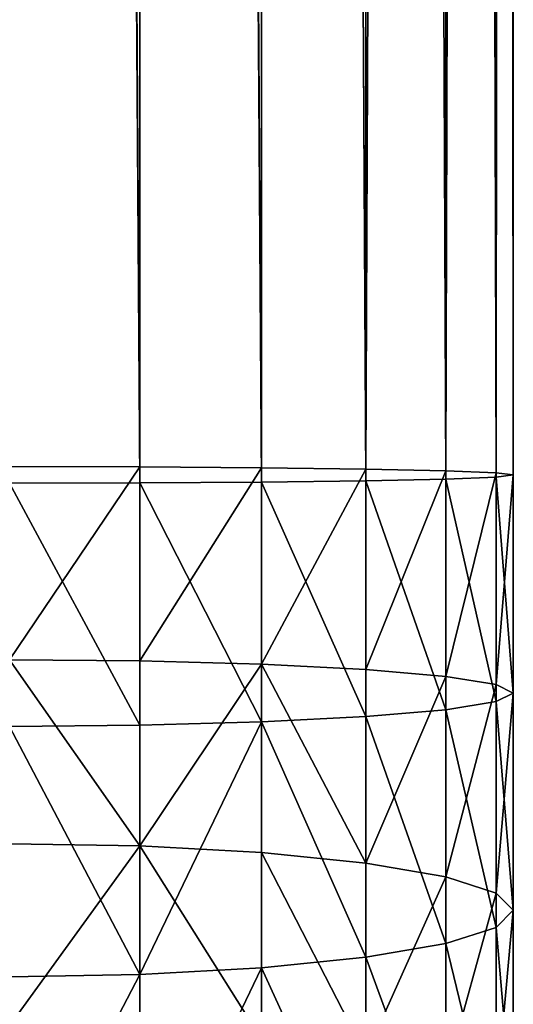
# Model space of a CAD drawing. Units: inches. Extents: x 0 to 247, y 0 to 96.
# Drawn here: x 100 to 101, y 46 to 48 of the extents above; entities that cross this region are included whole.
import ezdxf

# ---------------------------------------------------------------- set-up
doc = ezdxf.new("R2010")
doc.units = ezdxf.units.IN
doc.header["$MEASUREMENT"] = 0
doc.layers.get('0').update_dxf_attribs({"true_color": 0x616770})

msp = doc.modelspace()

# ---------------------------------------------------------------- linework, layer by layer
at = {"color": 253, "true_color": 0xa1a5a8}
for p, q in [((100.0809, 47.0835, 194.8321), (100.0809, 87.0662, 194.8321)), ((100.0809, 47.0489, 196.8895), (100.0809, 87.0662, 196.8895)), ((100.3426, 47.0817, 194.9385), (100.3426, 87.0662, 194.9385)), ((100.3426, 47.0507, 196.7831), (100.3426, 87.0662, 196.7831)), ((100.5673, 47.0789, 195.1077), (100.5673, 87.0662, 195.1077)), ((100.5673, 47.0536, 196.6138), (100.5673, 87.0662, 196.6138)), ((100.7398, 47.0752, 195.3283), (100.7398, 87.0662, 195.3283)), ((100.7398, 47.0573, 196.3933), (100.7398, 87.0662, 196.3933)), ((100.8482, 47.0708, 195.5851), (100.8482, 87.0662, 195.5851)), ((100.8482, 47.0616, 196.1364), (100.8482, 87.0662, 196.1364)), ((100.8851, 47.0662, 195.8608), (100.8851, 87.0662, 195.8608)), ((100.0809, 47.0835, 194.8321), (99.8, 47.0841, 194.7958)), ((100.0809, 46.6658, 194.818), (100.0809, 47.0835, 194.8321)), ((100.3426, 47.0817, 194.9385), (100.0809, 47.0835, 194.8321)), ((100.3426, 46.6586, 194.9242), (100.3426, 47.0817, 194.9385)), ((100.5673, 47.0789, 195.1077), (100.3426, 47.0817, 194.9385)), ((100.5673, 46.6472, 195.0932), (100.5673, 47.0789, 195.1077)), ((100.7398, 47.0752, 195.3283), (100.5673, 47.0789, 195.1077)), ((100.8482, 47.0708, 195.5851), (100.7398, 47.0752, 195.3283)), ((100.7398, 46.6324, 195.3134), (100.7398, 47.0752, 195.3283)), ((100.8482, 46.6151, 195.5698), (100.8482, 47.0708, 195.5851)), ((100.8851, 47.0662, 195.8608), (100.8482, 47.0708, 195.5851)), ((100.8482, 47.0616, 196.1364), (100.8851, 47.0662, 195.8608)), ((100.8851, 46.5965, 195.845), (100.8851, 47.0662, 195.8608)), ((99.8, 47.0483, 196.9258), (100.0809, 47.0489, 196.8895)), ((100.0809, 47.0489, 196.8895), (100.3426, 47.0507, 196.7831)), ((100.0809, 46.5273, 196.872), (100.0809, 47.0489, 196.8895)), ((100.3426, 47.0507, 196.7831), (100.5673, 47.0536, 196.6138)), ((100.3426, 46.5344, 196.7657), (100.3426, 47.0507, 196.7831)), ((100.5673, 47.0536, 196.6138), (100.7398, 47.0573, 196.3933)), ((100.5673, 46.5458, 196.5968), (100.5673, 47.0536, 196.6138)), ((100.7398, 47.0573, 196.3933), (100.8482, 47.0616, 196.1364)), ((100.7398, 46.5607, 196.3766), (100.7398, 47.0573, 196.3933)), ((100.8482, 46.578, 196.1202), (100.8482, 47.0616, 196.1364)), ((100.0809, 46.6658, 194.818), (99.8, 46.6682, 194.7818)), ((100.0809, 46.2673, 194.7776), (100.0809, 46.6658, 194.818)), ((100.3426, 46.6586, 194.9242), (100.0809, 46.6658, 194.818)), ((100.3426, 46.253, 194.8831), (100.3426, 46.6586, 194.9242)), ((100.5673, 46.6472, 195.0932), (100.3426, 46.6586, 194.9242)), ((100.5673, 46.2302, 195.0509), (100.5673, 46.6472, 195.0932)), ((100.7398, 46.6324, 195.3134), (100.5673, 46.6472, 195.0932)), ((100.8482, 46.6151, 195.5698), (100.7398, 46.6324, 195.3134)), ((100.7398, 46.2006, 195.2696), (100.7398, 46.6324, 195.3134)), ((100.8482, 46.166, 195.5243), (100.8482, 46.6151, 195.5698)), ((100.8851, 46.5965, 195.845), (100.8482, 46.6151, 195.5698)), ((100.7398, 46.5607, 196.3766), (100.8482, 46.578, 196.1202)), ((100.8482, 46.578, 196.1202), (100.8851, 46.5965, 195.845)), ((100.8482, 46.0919, 196.0709), (100.8482, 46.578, 196.1202)), ((100.8851, 46.129, 195.7976), (100.8851, 46.5965, 195.845)), ((100.5673, 46.5458, 196.5968), (100.7398, 46.5607, 196.3766)), ((100.7398, 46.0574, 196.3256), (100.7398, 46.5607, 196.3766)), ((100.0809, 46.5273, 196.872), (100.3426, 46.5344, 196.7657)), ((100.3426, 46.5344, 196.7657), (100.5673, 46.5458, 196.5968)), ((100.3426, 46.0049, 196.7121), (100.3426, 46.5344, 196.7657)), ((100.5673, 46.0277, 196.5442), (100.5673, 46.5458, 196.5968)), ((99.8, 46.5248, 196.9082), (100.0809, 46.5273, 196.872)), ((100.0809, 45.9906, 196.8175), (100.0809, 46.5273, 196.872)), ((100.0809, 46.2673, 194.7776), (99.8, 46.2722, 194.7416)), ((100.3426, 46.253, 194.8831), (100.0809, 46.2673, 194.7776)), ((100.0809, 45.8725, 194.7104), (100.0809, 46.2673, 194.7776)), ((100.5673, 46.2302, 195.0509), (100.3426, 46.253, 194.8831)), ((100.3426, 45.8511, 194.8147), (100.3426, 46.253, 194.8831)), ((100.7398, 46.2006, 195.2696), (100.5673, 46.2302, 195.0509)), ((100.5673, 45.8171, 194.9806), (100.5673, 46.2302, 195.0509)), ((100.8482, 46.166, 195.5243), (100.7398, 46.2006, 195.2696)), ((100.7398, 45.7727, 195.1968), (100.7398, 46.2006, 195.2696)), ((100.8851, 46.129, 195.7976), (100.8482, 46.166, 195.5243)), ((100.8482, 45.7211, 195.4486), (100.8482, 46.166, 195.5243)), ((100.8482, 46.0919, 196.0709), (100.8851, 46.129, 195.7976)), ((100.8851, 45.6657, 195.7187), (100.8851, 46.129, 195.7976)), ((100.7398, 46.0574, 196.3256), (100.8482, 46.0919, 196.0709)), ((100.8482, 45.6103, 195.9889), (100.8482, 46.0919, 196.0709)), ((100.5673, 46.0277, 196.5442), (100.7398, 46.0574, 196.3256)), ((100.7398, 45.5586, 196.2407), (100.7398, 46.0574, 196.3256)), ((100.3426, 46.0049, 196.7121), (100.5673, 46.0277, 196.5442)), ((100.5673, 45.5143, 196.4569), (100.5673, 46.0277, 196.5442)), ((100.0809, 45.9906, 196.8175), (100.3426, 46.0049, 196.7121)), ((100.3426, 45.4803, 196.6228), (100.3426, 46.0049, 196.7121)), ((99.8, 45.9858, 196.8535), (100.0809, 45.9906, 196.8175)), ((100.0809, 45.4589, 196.7271), (100.0809, 45.9906, 196.8175))]:
    msp.add_line(p, q, dxfattribs=at)

# ---------------------------------------------------------------- meshes
mesh = msp.add_polyface(dxfattribs=at)
corners = [(100.0809, 47.0489, 196.8895), (99.8, 87.0662, 196.9258), (99.8, 47.0483, 196.9258), (100.0809, 87.0662, 196.8895)]
mesh.append_faces([[corners[k] for k in face] for face in [(0, 1, 2), (1, 0, 3)]], dxfattribs={"vtx0": -1, "color": 253})
mesh = msp.add_polyface(dxfattribs=at)
corners = [(99.8, 87.0662, 194.7958), (100.0809, 47.0835, 194.8321), (99.8, 47.0841, 194.7958), (100.0809, 87.0662, 194.8321)]
mesh.append_faces([[corners[k] for k in face] for face in [(0, 1, 2), (1, 0, 3)]], dxfattribs={"vtx0": -1, "color": 253})
mesh = msp.add_polyface(dxfattribs=at)
corners = [(100.0809, 87.0662, 194.8321), (100.3426, 47.0817, 194.9385), (100.0809, 47.0835, 194.8321), (100.3426, 87.0662, 194.9385)]
mesh.append_faces([[corners[k] for k in face] for face in [(0, 1, 2), (1, 0, 3)]], dxfattribs={"vtx0": -1, "color": 253})
mesh = msp.add_polyface(dxfattribs=at)
corners = [(100.3426, 47.0507, 196.7831), (100.0809, 87.0662, 196.8895), (100.0809, 47.0489, 196.8895), (100.3426, 87.0662, 196.7831)]
mesh.append_faces([[corners[k] for k in face] for face in [(0, 1, 2), (1, 0, 3)]], dxfattribs={"vtx0": -1, "color": 253})
mesh = msp.add_polyface(dxfattribs=at)
corners = [(100.3426, 87.0662, 194.9385), (100.5673, 47.0789, 195.1077), (100.3426, 47.0817, 194.9385), (100.5673, 87.0662, 195.1077)]
mesh.append_faces([[corners[k] for k in face] for face in [(0, 1, 2), (1, 0, 3)]], dxfattribs={"vtx0": -1, "color": 253})
mesh = msp.add_polyface(dxfattribs=at)
corners = [(100.5673, 47.0536, 196.6138), (100.3426, 87.0662, 196.7831), (100.3426, 47.0507, 196.7831), (100.5673, 87.0662, 196.6138)]
mesh.append_faces([[corners[k] for k in face] for face in [(0, 1, 2), (1, 0, 3)]], dxfattribs={"vtx0": -1, "color": 253})
mesh = msp.add_polyface(dxfattribs=at)
corners = [(100.5673, 47.0789, 195.1077), (100.7398, 87.0662, 195.3283), (100.7398, 47.0752, 195.3283), (100.5673, 87.0662, 195.1077)]
mesh.append_faces([[corners[k] for k in face] for face in [(0, 1, 2), (1, 0, 3)]], dxfattribs={"vtx0": -1, "color": 253})
mesh = msp.add_polyface(dxfattribs=at)
corners = [(100.7398, 47.0573, 196.3933), (100.5673, 87.0662, 196.6138), (100.5673, 47.0536, 196.6138), (100.7398, 87.0662, 196.3933)]
mesh.append_faces([[corners[k] for k in face] for face in [(0, 1, 2), (1, 0, 3)]], dxfattribs={"vtx0": -1, "color": 253})
mesh = msp.add_polyface(dxfattribs=at)
corners = [(100.8482, 47.0616, 196.1364), (100.7398, 87.0662, 196.3933), (100.7398, 47.0573, 196.3933), (100.8482, 87.0662, 196.1364)]
mesh.append_faces([[corners[k] for k in face] for face in [(0, 1, 2), (1, 0, 3)]], dxfattribs={"vtx0": -1, "color": 253})
mesh = msp.add_polyface(dxfattribs=at)
corners = [(100.7398, 47.0752, 195.3283), (100.8482, 87.0662, 195.5851), (100.8482, 47.0708, 195.5851), (100.7398, 87.0662, 195.3283)]
mesh.append_faces([[corners[k] for k in face] for face in [(0, 1, 2), (1, 0, 3)]], dxfattribs={"vtx0": -1, "color": 253})
mesh = msp.add_polyface(dxfattribs=at)
corners = [(100.8482, 47.0708, 195.5851), (100.8851, 87.0662, 195.8608), (100.8851, 47.0662, 195.8608), (100.8482, 87.0662, 195.5851)]
mesh.append_faces([[corners[k] for k in face] for face in [(0, 1, 2), (1, 0, 3)]], dxfattribs={"vtx0": -1, "color": 253})
mesh = msp.add_polyface(dxfattribs=at)
corners = [(100.8851, 47.0662, 195.8608), (100.8482, 87.0662, 196.1364), (100.8482, 47.0616, 196.1364), (100.8851, 87.0662, 195.8608)]
mesh.append_faces([[corners[k] for k in face] for face in [(0, 1, 2), (1, 0, 3)]], dxfattribs={"vtx0": -1, "color": 253})
mesh = msp.add_polyface(dxfattribs=at)
corners = [(100.0809, 47.0835, 194.8321), (99.8, 46.6682, 194.7818), (99.8, 47.0841, 194.7958), (100.0809, 46.6658, 194.818)]
mesh.append_faces([[corners[k] for k in face] for face in [(0, 1, 2), (1, 0, 3)]], dxfattribs={"vtx0": -1, "color": 253})
mesh = msp.add_polyface(dxfattribs=at)
corners = [(100.3426, 47.0817, 194.9385), (100.0809, 46.6658, 194.818), (100.0809, 47.0835, 194.8321), (100.3426, 46.6586, 194.9242)]
mesh.append_faces([[corners[k] for k in face] for face in [(0, 1, 2), (1, 0, 3)]], dxfattribs={"vtx0": -1, "color": 253})
mesh = msp.add_polyface(dxfattribs=at)
corners = [(100.5673, 47.0789, 195.1077), (100.3426, 46.6586, 194.9242), (100.3426, 47.0817, 194.9385), (100.5673, 46.6472, 195.0932)]
mesh.append_faces([[corners[k] for k in face] for face in [(0, 1, 2), (1, 0, 3)]], dxfattribs={"vtx0": -1, "color": 253})
mesh = msp.add_polyface(dxfattribs=at)
corners = [(100.5673, 46.6472, 195.0932), (100.7398, 47.0752, 195.3283), (100.7398, 46.6324, 195.3134), (100.5673, 47.0789, 195.1077)]
mesh.append_faces([[corners[k] for k in face] for face in [(0, 1, 2), (1, 0, 3)]], dxfattribs={"vtx0": -1, "color": 253})
mesh = msp.add_polyface(dxfattribs=at)
corners = [(100.7398, 46.6324, 195.3134), (100.8482, 47.0708, 195.5851), (100.8482, 46.6151, 195.5698), (100.7398, 47.0752, 195.3283)]
mesh.append_faces([[corners[k] for k in face] for face in [(0, 1, 2), (1, 0, 3)]], dxfattribs={"vtx0": -1, "color": 253})
mesh = msp.add_polyface(dxfattribs=at)
corners = [(100.8482, 46.6151, 195.5698), (100.8851, 47.0662, 195.8608), (100.8851, 46.5965, 195.845), (100.8482, 47.0708, 195.5851)]
mesh.append_faces([[corners[k] for k in face] for face in [(0, 1, 2), (1, 0, 3)]], dxfattribs={"vtx0": -1, "color": 253})
mesh = msp.add_polyface(dxfattribs=at)
corners = [(100.8851, 46.5965, 195.845), (100.8482, 47.0616, 196.1364), (100.8482, 46.578, 196.1202), (100.8851, 47.0662, 195.8608)]
mesh.append_faces([[corners[k] for k in face] for face in [(0, 1, 2), (1, 0, 3)]], dxfattribs={"vtx0": -1, "color": 253})
mesh = msp.add_polyface(dxfattribs=at)
corners = [(100.0809, 46.5273, 196.872), (99.8, 47.0483, 196.9258), (99.8, 46.5248, 196.9082), (100.0809, 47.0489, 196.8895)]
mesh.append_faces([[corners[k] for k in face] for face in [(0, 1, 2), (1, 0, 3)]], dxfattribs={"vtx0": -1, "color": 253})
mesh = msp.add_polyface(dxfattribs=at)
corners = [(100.3426, 46.5344, 196.7657), (100.0809, 47.0489, 196.8895), (100.0809, 46.5273, 196.872), (100.3426, 47.0507, 196.7831)]
mesh.append_faces([[corners[k] for k in face] for face in [(0, 1, 2), (1, 0, 3)]], dxfattribs={"vtx0": -1, "color": 253})
mesh = msp.add_polyface(dxfattribs=at)
corners = [(100.5673, 46.5458, 196.5968), (100.3426, 47.0507, 196.7831), (100.3426, 46.5344, 196.7657), (100.5673, 47.0536, 196.6138)]
mesh.append_faces([[corners[k] for k in face] for face in [(0, 1, 2), (1, 0, 3)]], dxfattribs={"vtx0": -1, "color": 253})
mesh = msp.add_polyface(dxfattribs=at)
corners = [(100.7398, 46.5607, 196.3766), (100.5673, 47.0536, 196.6138), (100.5673, 46.5458, 196.5968), (100.7398, 47.0573, 196.3933)]
mesh.append_faces([[corners[k] for k in face] for face in [(0, 1, 2), (1, 0, 3)]], dxfattribs={"vtx0": -1, "color": 253})
mesh = msp.add_polyface(dxfattribs=at)
corners = [(100.8482, 46.578, 196.1202), (100.7398, 47.0573, 196.3933), (100.7398, 46.5607, 196.3766), (100.8482, 47.0616, 196.1364)]
mesh.append_faces([[corners[k] for k in face] for face in [(0, 1, 2), (1, 0, 3)]], dxfattribs={"vtx0": -1, "color": 253})
mesh = msp.add_polyface(dxfattribs=at)
corners = [(99.8, 46.6682, 194.7818), (100.0809, 46.2673, 194.7776), (99.8, 46.2722, 194.7416), (100.0809, 46.6658, 194.818)]
mesh.append_faces([[corners[k] for k in face] for face in [(0, 1, 2), (1, 0, 3)]], dxfattribs={"vtx0": -1, "color": 253})
mesh = msp.add_polyface(dxfattribs=at)
corners = [(100.3426, 46.6586, 194.9242), (100.0809, 46.2673, 194.7776), (100.0809, 46.6658, 194.818), (100.3426, 46.253, 194.8831)]
mesh.append_faces([[corners[k] for k in face] for face in [(0, 1, 2), (1, 0, 3)]], dxfattribs={"vtx0": -1, "color": 253})
mesh = msp.add_polyface(dxfattribs=at)
corners = [(100.3426, 46.6586, 194.9242), (100.5673, 46.2302, 195.0509), (100.3426, 46.253, 194.8831), (100.5673, 46.6472, 195.0932)]
mesh.append_faces([[corners[k] for k in face] for face in [(0, 1, 2), (1, 0, 3)]], dxfattribs={"vtx0": -1, "color": 253})
mesh = msp.add_polyface(dxfattribs=at)
corners = [(100.5673, 46.2302, 195.0509), (100.7398, 46.6324, 195.3134), (100.7398, 46.2006, 195.2696), (100.5673, 46.6472, 195.0932)]
mesh.append_faces([[corners[k] for k in face] for face in [(0, 1, 2), (1, 0, 3)]], dxfattribs={"vtx0": -1, "color": 253})
mesh = msp.add_polyface(dxfattribs=at)
corners = [(100.7398, 46.2006, 195.2696), (100.8482, 46.6151, 195.5698), (100.8482, 46.166, 195.5243), (100.7398, 46.6324, 195.3134)]
mesh.append_faces([[corners[k] for k in face] for face in [(0, 1, 2), (1, 0, 3)]], dxfattribs={"vtx0": -1, "color": 253})
mesh = msp.add_polyface(dxfattribs=at)
corners = [(100.8482, 46.166, 195.5243), (100.8851, 46.5965, 195.845), (100.8851, 46.129, 195.7976), (100.8482, 46.6151, 195.5698)]
mesh.append_faces([[corners[k] for k in face] for face in [(0, 1, 2), (1, 0, 3)]], dxfattribs={"vtx0": -1, "color": 253})
mesh = msp.add_polyface(dxfattribs=at)
corners = [(100.8482, 46.0919, 196.0709), (100.7398, 46.5607, 196.3766), (100.7398, 46.0574, 196.3256), (100.8482, 46.578, 196.1202)]
mesh.append_faces([[corners[k] for k in face] for face in [(0, 1, 2), (1, 0, 3)]], dxfattribs={"vtx0": -1, "color": 253})
mesh = msp.add_polyface(dxfattribs=at)
corners = [(100.8851, 46.129, 195.7976), (100.8482, 46.578, 196.1202), (100.8482, 46.0919, 196.0709), (100.8851, 46.5965, 195.845)]
mesh.append_faces([[corners[k] for k in face] for face in [(0, 1, 2), (1, 0, 3)]], dxfattribs={"vtx0": -1, "color": 253})
mesh = msp.add_polyface(dxfattribs=at)
corners = [(100.7398, 46.0574, 196.3256), (100.5673, 46.5458, 196.5968), (100.5673, 46.0277, 196.5442), (100.7398, 46.5607, 196.3766)]
mesh.append_faces([[corners[k] for k in face] for face in [(0, 1, 2), (1, 0, 3)]], dxfattribs={"vtx0": -1, "color": 253})
mesh = msp.add_polyface(dxfattribs=at)
corners = [(100.0809, 45.9906, 196.8175), (100.3426, 46.5344, 196.7657), (100.0809, 46.5273, 196.872), (100.3426, 46.0049, 196.7121)]
mesh.append_faces([[corners[k] for k in face] for face in [(0, 1, 2), (1, 0, 3)]], dxfattribs={"vtx0": -1, "color": 253})
mesh = msp.add_polyface(dxfattribs=at)
corners = [(100.5673, 46.0277, 196.5442), (100.3426, 46.5344, 196.7657), (100.3426, 46.0049, 196.7121), (100.5673, 46.5458, 196.5968)]
mesh.append_faces([[corners[k] for k in face] for face in [(0, 1, 2), (1, 0, 3)]], dxfattribs={"vtx0": -1, "color": 253})
mesh = msp.add_polyface(dxfattribs=at)
corners = [(100.0809, 45.9906, 196.8175), (99.8, 46.5248, 196.9082), (99.8, 45.9858, 196.8535), (100.0809, 46.5273, 196.872)]
mesh.append_faces([[corners[k] for k in face] for face in [(0, 1, 2), (1, 0, 3)]], dxfattribs={"vtx0": -1, "color": 253})
mesh = msp.add_polyface(dxfattribs=at)
corners = [(100.0809, 46.2673, 194.7776), (99.8, 45.8798, 194.6749), (99.8, 46.2722, 194.7416), (100.0809, 45.8725, 194.7104)]
mesh.append_faces([[corners[k] for k in face] for face in [(0, 1, 2), (1, 0, 3)]], dxfattribs={"vtx0": -1, "color": 253})
mesh = msp.add_polyface(dxfattribs=at)
corners = [(100.0809, 46.2673, 194.7776), (100.3426, 45.8511, 194.8147), (100.0809, 45.8725, 194.7104), (100.3426, 46.253, 194.8831)]
mesh.append_faces([[corners[k] for k in face] for face in [(0, 1, 2), (1, 0, 3)]], dxfattribs={"vtx0": -1, "color": 253})
mesh = msp.add_polyface(dxfattribs=at)
corners = [(100.3426, 46.253, 194.8831), (100.5673, 45.8171, 194.9806), (100.3426, 45.8511, 194.8147), (100.5673, 46.2302, 195.0509)]
mesh.append_faces([[corners[k] for k in face] for face in [(0, 1, 2), (1, 0, 3)]], dxfattribs={"vtx0": -1, "color": 253})
mesh = msp.add_polyface(dxfattribs=at)
corners = [(100.5673, 45.8171, 194.9806), (100.7398, 46.2006, 195.2696), (100.7398, 45.7727, 195.1968), (100.5673, 46.2302, 195.0509)]
mesh.append_faces([[corners[k] for k in face] for face in [(0, 1, 2), (1, 0, 3)]], dxfattribs={"vtx0": -1, "color": 253})
mesh = msp.add_polyface(dxfattribs=at)
corners = [(100.7398, 45.7727, 195.1968), (100.8482, 46.166, 195.5243), (100.8482, 45.7211, 195.4486), (100.7398, 46.2006, 195.2696)]
mesh.append_faces([[corners[k] for k in face] for face in [(0, 1, 2), (1, 0, 3)]], dxfattribs={"vtx0": -1, "color": 253})
mesh = msp.add_polyface(dxfattribs=at)
corners = [(100.8482, 45.7211, 195.4486), (100.8851, 46.129, 195.7976), (100.8851, 45.6657, 195.7187), (100.8482, 46.166, 195.5243)]
mesh.append_faces([[corners[k] for k in face] for face in [(0, 1, 2), (1, 0, 3)]], dxfattribs={"vtx0": -1, "color": 253})
mesh = msp.add_polyface(dxfattribs=at)
corners = [(100.8851, 45.6657, 195.7187), (100.8482, 46.0919, 196.0709), (100.8482, 45.6103, 195.9889), (100.8851, 46.129, 195.7976)]
mesh.append_faces([[corners[k] for k in face] for face in [(0, 1, 2), (1, 0, 3)]], dxfattribs={"vtx0": -1, "color": 253})
mesh = msp.add_polyface(dxfattribs=at)
corners = [(100.8482, 45.6103, 195.9889), (100.7398, 46.0574, 196.3256), (100.7398, 45.5586, 196.2407), (100.8482, 46.0919, 196.0709)]
mesh.append_faces([[corners[k] for k in face] for face in [(0, 1, 2), (1, 0, 3)]], dxfattribs={"vtx0": -1, "color": 253})
mesh = msp.add_polyface(dxfattribs=at)
corners = [(100.7398, 45.5586, 196.2407), (100.5673, 46.0277, 196.5442), (100.5673, 45.5143, 196.4569), (100.7398, 46.0574, 196.3256)]
mesh.append_faces([[corners[k] for k in face] for face in [(0, 1, 2), (1, 0, 3)]], dxfattribs={"vtx0": -1, "color": 253})
mesh = msp.add_polyface(dxfattribs=at)
corners = [(100.5673, 45.5143, 196.4569), (100.3426, 46.0049, 196.7121), (100.3426, 45.4803, 196.6228), (100.5673, 46.0277, 196.5442)]
mesh.append_faces([[corners[k] for k in face] for face in [(0, 1, 2), (1, 0, 3)]], dxfattribs={"vtx0": -1, "color": 253})
mesh = msp.add_polyface(dxfattribs=at)
corners = [(100.0809, 45.4589, 196.7271), (100.3426, 46.0049, 196.7121), (100.0809, 45.9906, 196.8175), (100.3426, 45.4803, 196.6228)]
mesh.append_faces([[corners[k] for k in face] for face in [(0, 1, 2), (1, 0, 3)]], dxfattribs={"vtx0": -1, "color": 253})
mesh = msp.add_polyface(dxfattribs=at)
corners = [(99.8, 45.4516, 196.7626), (100.0809, 45.9906, 196.8175), (99.8, 45.9858, 196.8535), (100.0809, 45.4589, 196.7271)]
mesh.append_faces([[corners[k] for k in face] for face in [(0, 1, 2), (1, 0, 3)]], dxfattribs={"vtx0": -1, "color": 253})

doc.saveas('drawing.dxf')
